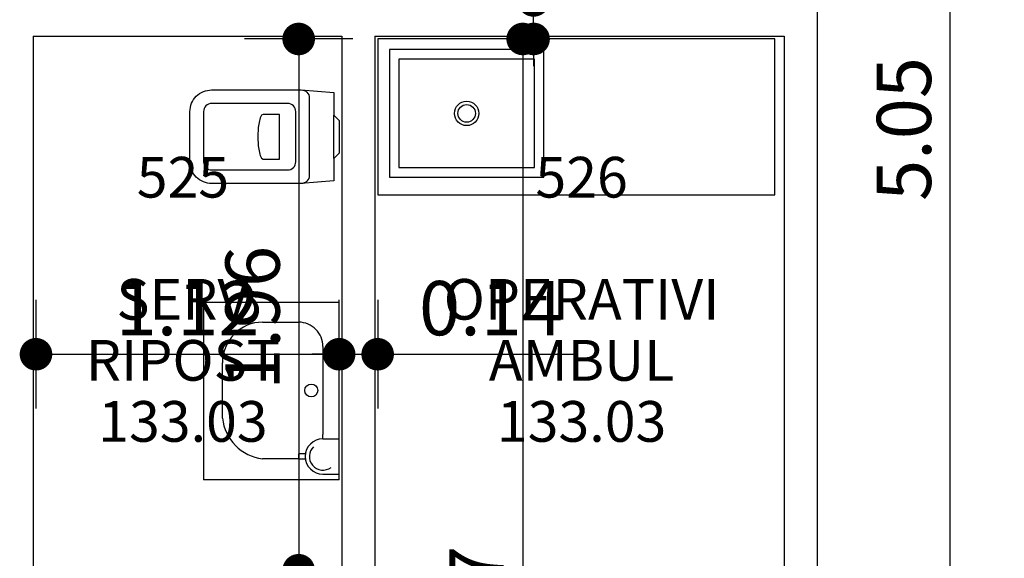
# Model space of a CAD drawing. Extents: x -65 to 81, y 51 to 121.
# Drawn here: x 3 to 6, y 73 to 75 of the extents above; entities that cross this region are included whole.
import ezdxf
from ezdxf.enums import TextEntityAlignment as Align

# ---------------------------------------------------------------- set-up
doc = ezdxf.new("R2010")
doc.units = 0
doc.header["$MEASUREMENT"] = 0
doc.header["$PDMODE"] = 3
doc.header["$PDSIZE"] = 0.1
for name, color, linetype in [('A_MURI', 2, 'Continuous'), ('I_SANITARI', 53, 'Continuous'), ('QUOTE', 1, 'Continuous'), ('T_NOTE', 7, 'Continuous')]:
    doc.layers.add(name, color=color, linetype=linetype)
doc.styles.add('ROMANS', font='romans', dxfattribs={"width": 0.8})
doc.dimstyles.new('UNIBO', dxfattribs={"dimtxt": 0.2, "dimasz": 0.05, "dimexe": 0.3, "dimexo": 0.7, "dimgap": 0.07, "dimtad": 1, "dimzin": 0, "dimdsep": 46, "dimtxsty": 'ROMANS', "dimblk1": 'PUNTOF', "dimblk2": 'PUNTOF', "dimsah": 1, "dimcen": 0.2, "dimse1": 1, "dimse2": 1, "dimclrd": 256, "dimclre": 256, "dimclrt": 256, "dimazin": 0, "dimtfac": 1, "dimtmove": 0, "dimatfit": 3, "dimldrblk": 'PUNTOF', "dimfxl": 0.3, "dimtolj": 1, "dimtzin": 0, "dimarcsym": 0})

# ---------------------------------------------------------------- blocks, each defined once
blk = doc.blocks.new('PUNTOF')
blk.add_line((0, -4), (0, 4))
at = {"const_width": 1.2}
blk.add_lwpolyline([(0.6, 0, 1), (-0.6, 0, 1)], format="xyb", close=True, dxfattribs=at)
blk = doc.blocks.new('*D962')
at = {"layer": 'Defpoints', "color": 0, "ltscale": 0.05, "transparency": 16777216}
for p in [(4.8156, 74.8708), (4.5272, 74.7288), (4.8156, 74.7288)]:
    blk.add_point(p, dxfattribs=at)
at = {"layer": 'QUOTE', "lineweight": -2, "ltscale": 0.05, "transparency": 16777216}
for p, q in [((4.5272, 74.9208), (4.5272, 75.606)), ((4.5272, 74.7288), (4.5272, 74.8708)), ((4.5272, 74.6788), (4.5272, 74.6288))]:
    blk.add_line(p, q, dxfattribs=at)
at = {"layer": 'QUOTE', "lineweight": -2, "ltscale": 0.05, "transparency": 16777216, "xscale": 0.05, "yscale": 0.05, "zscale": 0.05}
for p, rotation in [((4.5272, 74.8708), 270), ((4.5272, 74.7288), 90)]:
    blk.add_blockref('PUNTOF', p, dxfattribs=dict(at, rotation=rotation))
at = {"layer": 'QUOTE', "ltscale": 0.05, "transparency": 16777216, "insert": (4.3572, 75.2884), "char_height": 0.2, "attachment_point": 5, "rotation": 90, "style": 'ROMANS'}
blk.add_mtext('\\A1;0.14', dxfattribs=at)
blk = doc.blocks.new('*D963')
at = {"layer": 'Defpoints', "color": 0, "ltscale": 0.05, "transparency": 16777216}
for p in [(4.8156, 74.7288), (4.487, 70.4566), (4.8013, 70.4566)]:
    blk.add_point(p, dxfattribs=at)
at = {"layer": 'QUOTE', "lineweight": -2, "ltscale": 0.05, "transparency": 16777216}
blk.add_line((4.487, 74.6788), (4.487, 70.5066), dxfattribs=at)
at = {"layer": 'QUOTE', "lineweight": -2, "ltscale": 0.05, "transparency": 16777216, "xscale": 0.05, "yscale": 0.05, "zscale": 0.05}
for p, rotation in [((4.487, 74.7288), 90), ((4.487, 70.4566), 270)]:
    blk.add_blockref('PUNTOF', p, dxfattribs=dict(at, rotation=rotation))
at = {"layer": 'QUOTE', "ltscale": 0.05, "transparency": 16777216, "insert": (4.317, 72.596), "char_height": 0.2, "attachment_point": 5, "rotation": 90, "style": 'ROMANS'}
blk.add_mtext('\\A1;4.27', dxfattribs=at)
blk = doc.blocks.new('*D986')
at = {"layer": 'Defpoints', "color": 0, "ltscale": 0.05, "transparency": 16777216}
for p in [(3.9524, 74.7288), (5.4404, 74.7288), (3.9524, 70.615)]:
    blk.add_point(p, dxfattribs=at)
at = {"layer": 'QUOTE', "lineweight": -2, "ltscale": 0.05, "transparency": 16777216}
blk.add_line((5.3904, 70.615), (4.0024, 70.615), dxfattribs=at)
at = {"layer": 'QUOTE', "lineweight": -2, "ltscale": 0.05, "transparency": 16777216, "xscale": 0.05, "yscale": 0.05, "zscale": 0.05, "rotation": 180}
blk.add_blockref('PUNTOF', (3.9524, 70.615), dxfattribs=at)
at = {"layer": 'QUOTE', "lineweight": -2, "ltscale": 0.05, "transparency": 16777216, "xscale": 0.05, "yscale": 0.05, "zscale": 0.05}
blk.add_blockref('PUNTOF', (5.4404, 70.615), dxfattribs=at)
at = {"layer": 'QUOTE', "ltscale": 0.05, "transparency": 16777216, "insert": (4.6964, 70.785), "char_height": 0.2, "attachment_point": 5, "style": 'ROMANS'}
blk.add_mtext('\\A1;1.49', dxfattribs=at)
blk = doc.blocks.new('*D1034')
at = {"layer": 'Defpoints', "color": 0, "ltscale": 0.05, "transparency": 16777216}
for p in [(2.6928, 73.9263), (3.8104, 73.9263), (3.8104, 73.5668)]:
    blk.add_point(p, dxfattribs=at)
at = {"layer": 'QUOTE', "lineweight": -2, "ltscale": 0.05, "transparency": 16777216}
blk.add_line((2.7428, 73.5668), (3.7604, 73.5668), dxfattribs=at)
at = {"layer": 'QUOTE', "lineweight": -2, "ltscale": 0.05, "transparency": 16777216, "xscale": 0.05, "yscale": 0.05, "zscale": 0.05, "rotation": 180}
blk.add_blockref('PUNTOF', (2.6928, 73.5668), dxfattribs=at)
at = {"layer": 'QUOTE', "lineweight": -2, "ltscale": 0.05, "transparency": 16777216, "xscale": 0.05, "yscale": 0.05, "zscale": 0.05}
blk.add_blockref('PUNTOF', (3.8104, 73.5668), dxfattribs=at)
at = {"layer": 'QUOTE', "ltscale": 0.05, "transparency": 16777216, "insert": (3.2516, 73.7368), "char_height": 0.2, "attachment_point": 5, "style": 'ROMANS'}
blk.add_mtext('\\A1;1.12', dxfattribs=at)
blk = doc.blocks.new('*D1035')
at = {"layer": 'Defpoints', "color": 0, "ltscale": 0.05, "transparency": 16777216}
for p in [(3.2397, 74.7288), (3.6612, 72.7708), (3.8187, 72.7708)]:
    blk.add_point(p, dxfattribs=at)
at = {"layer": 'QUOTE', "lineweight": -2, "ltscale": 0.05, "transparency": 16777216}
blk.add_line((3.6612, 74.6788), (3.6612, 72.8208), dxfattribs=at)
at = {"layer": 'QUOTE', "lineweight": -2, "ltscale": 0.05, "transparency": 16777216, "xscale": 0.05, "yscale": 0.05, "zscale": 0.05}
for p, rotation in [((3.6612, 74.7288), 90), ((3.6612, 72.7708), 270)]:
    blk.add_blockref('PUNTOF', p, dxfattribs=dict(at, rotation=rotation))
at = {"layer": 'QUOTE', "ltscale": 0.05, "transparency": 16777216, "insert": (3.4912, 73.7012), "char_height": 0.2, "attachment_point": 5, "rotation": 90, "style": 'ROMANS'}
blk.add_mtext('\\A1;1.96', dxfattribs=at)
blk = doc.blocks.new('*D1383')
at = {"layer": 'Defpoints', "color": 0, "ltscale": 0.05, "transparency": 16777216}
for p in [(5.5824, 76.9225), (6.0623, 76.9225), (5.5114, 71.8716)]:
    blk.add_point(p, dxfattribs=at)
at = {"layer": 'QUOTE', "lineweight": -2, "ltscale": 0.05, "transparency": 16777216}
blk.add_line((6.0623, 71.9216), (6.0623, 76.8725), dxfattribs=at)
at = {"layer": 'QUOTE', "lineweight": -2, "ltscale": 0.05, "transparency": 16777216, "xscale": 0.05, "yscale": 0.05, "zscale": 0.05}
for p, rotation in [((6.0623, 76.9225), 90), ((6.0623, 71.8716), 270)]:
    blk.add_blockref('PUNTOF', p, dxfattribs=dict(at, rotation=rotation))
at = {"layer": 'QUOTE', "ltscale": 0.05, "transparency": 16777216, "insert": (5.8923, 74.397), "char_height": 0.2, "attachment_point": 5, "rotation": 90, "style": 'ROMANS'}
blk.add_mtext('\\A1;5.05', dxfattribs=at)
blk = doc.blocks.new('*D1385')
at = {"layer": 'Defpoints', "color": 0, "ltscale": 0.05, "transparency": 16777216}
for p in [(3.9524, 74.7288), (3.8104, 73.9263), (3.9524, 73.5668)]:
    blk.add_point(p, dxfattribs=at)
at = {"layer": 'QUOTE', "lineweight": -2, "ltscale": 0.05, "transparency": 16777216}
for p, q in [((3.7604, 73.5668), (3.7104, 73.5668)), ((3.8104, 73.5668), (3.9524, 73.5668)), ((4.0024, 73.5668), (4.6876, 73.5668))]:
    blk.add_line(p, q, dxfattribs=at)
at = {"layer": 'QUOTE', "lineweight": -2, "ltscale": 0.05, "transparency": 16777216, "xscale": 0.05, "yscale": 0.05, "zscale": 0.05}
blk.add_blockref('PUNTOF', (3.8104, 73.5668), dxfattribs=at)
at = {"layer": 'QUOTE', "lineweight": -2, "ltscale": 0.05, "transparency": 16777216, "xscale": 0.05, "yscale": 0.05, "zscale": 0.05, "rotation": 180}
blk.add_blockref('PUNTOF', (3.9524, 73.5668), dxfattribs=at)
at = {"layer": 'QUOTE', "ltscale": 0.05, "transparency": 16777216, "insert": (4.37, 73.7368), "char_height": 0.2, "attachment_point": 5, "style": 'ROMANS'}
blk.add_mtext('\\A1;0.14', dxfattribs=at)
blk = doc.blocks.new('WC2')
blk.add_line((0.02, -0.08), (0.02, 0.08))
for points in [[(0.14, 0.1725), (0.02, 0.1625), (0.02, 0.08), (0, 0.06), (0, -0.06), (0.02, -0.08), (0.02, -0.1625), (0.14, -0.1725), (0.47, -0.1725, 0.414214), (0.55, -0.0925), (0.55, 0.0925, 0.414214), (0.47, 0.1725)], [(0.5, 0.0925), (0.5, -0.0925, -0.414214), (0.47, -0.1225), (0.19, -0.1225, -0.414214), (0.16, -0.0925), (0.16, 0.0925, -0.414214), (0.19, 0.1225), (0.47, 0.1225, -0.414214)], [(0.28, -0.0825), (0.22, -0.0825), (0.22, 0.0825), (0.28, 0.0825), (0.2857, 0.0792, -0.072892), (0.2941, 0.0583, -0.034355), (0.2982, 0.034), (0.2999, 0), (0.2982, -0.034, -0.034355), (0.2941, -0.0583, -0.072892), (0.2857, -0.0792)]]:
    blk.add_lwpolyline(points, format="xyb", close=True)
blk.add_lwpolyline([(0.14, 0.1725, 0.414214), (0.11, 0.1425), (0.11, -0.1425, 0.414214), (0.14, -0.1725)], format="xyb")
blk = doc.blocks.new('A$C101D4039')
for p, q in [((0.5, 0.6538), (0, 0.6538)), ((0, 0.6538), (0, 0)), ((0.5, 0), (0.5, 0.6538)), ((0.2174, 0.5808), (0.3513, 0.5808)), ((0.44, 0.4908), (0.44, 0.1668)), ((0.0696, 0.2268), (0.0696, 0.4308)), ((0.44, 0.1506), (0.5, 0.1506)), ((0.3496, 0.0768), (0.2174, 0.0768)), ((0.3758, 0.0956), (0.3496, 0.0956)), ((0.3496, 0.0956), (0.3496, 0.0756)), ((0.3758, 0.0756), (0.3496, 0.0756)), ((0.44, 0.0206), (0.5, 0.0206)), ((0.5, 0), (0, 0))]:
    blk.add_line(p, q)
at = {"ltscale": 0.05}
blk.add_circle((0.3971, 0.3291), 0.0237, dxfattribs=at)
for centre, radius, start, end in [((0.2183, 0.4321), 0.1487, 90.3238, 180.5006), ((0.3508, 0.4915), 0.0892, 359.4994, 89.6762), ((0.2398, 0.2467), 0.1714, 186.6836, 262.492), ((0.3505, 0.1663), 0.0895, 349.9228, 0.3182)]:
    blk.add_arc(centre, radius, start, end, dxfattribs=at)
for radius, start, end in [(0.065, 90, 270), (0.05, 133.7087, 306.8601)]:
    blk.add_arc((0.44, 0.0856), radius, start, end)

msp = doc.modelspace()

# ---------------------------------------------------------------- linework, layer by layer
at = {"layer": 'A_MURI'}
for p, q in [((5.5724, 76.9125), (5.5724, 71.8716)), ((2.6828, 74.7388), (3.8204, 74.7388)), ((2.6828, 74.7388), (2.6828, 72.7608)), ((3.8204, 74.7388), (3.8204, 72.7608)), ((3.9424, 74.7388), (5.4504, 74.7388)), ((3.9424, 74.7388), (3.9424, 71.8716)), ((5.4504, 74.7388), (5.4504, 71.8716))]:
    msp.add_line(p, q, dxfattribs=at)
at = {"layer": 'I_SANITARI'}
for points in [[(5.4159, 74.1548), (5.4159, 74.7288), (3.9524, 74.7288), (3.9524, 74.1548)], [(4.5654, 74.2195), (4.5654, 74.6895), (3.9954, 74.6895), (3.9954, 74.2195)], [(4.5304, 74.2545), (4.5304, 74.6545), (4.0304, 74.6545), (4.0304, 74.2545)]]:
    msp.add_lwpolyline(points, close=True, dxfattribs=at)
at = {"layer": 'I_SANITARI', "ltscale": 0.05}
for radius in [0.045, 0.0325]:
    msp.add_circle((4.2804, 74.4545), radius, dxfattribs=at)

# ---------------------------------------------------------------- block references
at = {"layer": 'I_SANITARI', "ltscale": 0.05, "xscale": -1}
msp.add_blockref('WC2', (3.8104, 74.3685), dxfattribs=at)
at = {"layer": 'I_SANITARI', "ltscale": 0.05}
msp.add_blockref('A$C101D4039', (3.3104, 73.1043), dxfattribs=at)

# ---------------------------------------------------------------- texts
at = {"layer": 'T_NOTE', "style": 'ROMANS'}
for s, p in [('525', (3.2345, 74.1443)), ('526', (4.7041, 74.1443)), ('SERV', (3.2345, 73.6943)), ('OPERATIVI', (4.7041, 73.6943)), ('RIPOST', (3.2345, 73.4693)), ('AMBUL', (4.7041, 73.4693)), ('133.03', (3.2345, 73.2443)), ('133.03', (4.7041, 73.2443))]:
    msp.add_text(s, height=0.15, dxfattribs=at).set_placement(p, align=Align.CENTER)

# ---------------------------------------------------------------- dimensions: what is measured, and where the dimension line sits
at = {"layer": 'QUOTE', "ltscale": 0.05}
dim = msp.add_linear_dim(base=(6.0623, 76.9225), p1=(5.5114, 71.8716), p2=(5.5824, 76.9225), angle=90, dimstyle='UNIBO', dxfattribs=at)
dim.commit()
dim.dimension.update_dxf_attribs({"geometry": '*D1383', "text_midpoint": (5.8923, 74.397)})
for base, p1, p2, picture, middle in [((4.5272, 74.7288), (4.8156, 74.8708), (4.8156, 74.7288), '*D962', (4.5272, 75.2884)), ((3.6612, 72.7708), (3.2397, 74.7288), (3.8187, 72.7708), '*D1035', (3.6612, 73.7012)), ((4.487, 70.4566), (4.8156, 74.7288), (4.8013, 70.4566), '*D963', (4.487, 72.596))]:
    dim = msp.add_linear_dim(base=base, p1=p1, p2=p2, angle=90, dimstyle='UNIBO', dxfattribs=at)
    dim.commit()
    dim.dimension.update_dxf_attribs({"geometry": picture, "text_midpoint": middle, "dimtype": 160})
for base, p1, p2, picture, middle in [((3.9524, 73.5668), (3.8104, 73.9263), (3.9524, 74.7288), '*D1385', (4.37, 73.7368)), ((3.9524, 70.615), (5.4404, 74.7288), (3.9524, 74.7288), '*D986', (4.6964, 70.785)), ((3.8104, 73.5668), (2.6928, 73.9263), (3.8104, 73.9263), '*D1034', (3.2516, 73.7368))]:
    dim = msp.add_linear_dim(base=base, p1=p1, p2=p2, dimstyle='UNIBO', dxfattribs=at)
    dim.commit()
    dim.dimension.update_dxf_attribs({"geometry": picture, "text_midpoint": middle})

doc.saveas('drawing.dxf')
